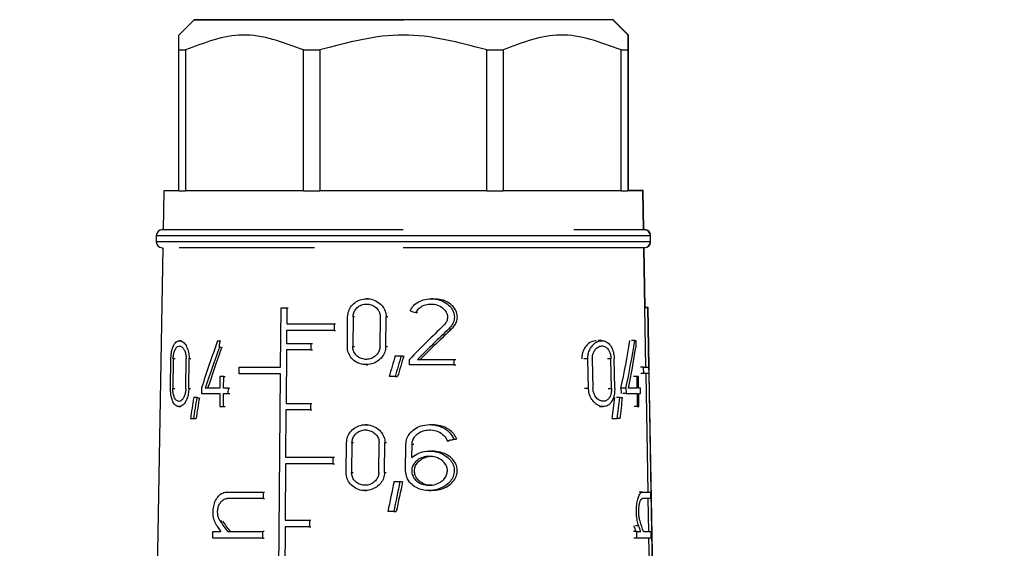
# Model space of a CAD drawing. Units: millimetres. Extents: x 10 to 416, y 10 to 287.
# Drawn here: x 328 to 345, y 142 to 151 of the extents above; entities that cross this region are included whole.
import ezdxf

# ---------------------------------------------------------------- set-up
doc = ezdxf.new("R2010")
doc.units = ezdxf.units.MM
doc.styles.add('SLDTEXTSTYLE1', font='TXT', dxfattribs={"width": 0.75})
doc.dimstyles.new('SLDDIMSTYLE0', dxfattribs={"dimtxt": 3.5, "dimasz": 3.302, "dimexe": 0, "dimexo": 0.0625, "dimgap": 0.875, "dimtad": 1, "dimdec": 0, "dimlfac": 2, "dimrnd": 1e-09, "dimzin": 12, "dimdsep": 46, "dimtxsty": 'SLDTEXTSTYLE1', "dimsah": 1, "dimcen": 0.09, "dimadec": 0, "dimazin": 3, "dimtfac": 1, "dimtdec": 0, "dimtofl": 0, "dimtmove": 0, "dimatfit": 3, "dimfxl": 1, "dimfrac": 2, "dimtolj": 1, "dimtzin": 12, "dimarcsym": 0})
doc.dimstyles.new('SLDDIMSTYLE2', dxfattribs={"dimtxt": 3.5, "dimasz": 3.302, "dimexe": 0, "dimexo": 0.0625, "dimgap": 0.875, "dimtad": 1, "dimdec": 0, "dimlfac": 2, "dimrnd": 1e-09, "dimzin": 12, "dimdsep": 46, "dimtxsty": 'SLDTEXTSTYLE1', "dimsah": 1, "dimcen": 0.09, "dimadec": 0, "dimazin": 3, "dimtfac": 1, "dimtofl": 0, "dimtmove": 0, "dimatfit": 3, "dimfxl": 1, "dimfrac": 2, "dimtolj": 1, "dimtzin": 12, "dimarcsym": 0})

# ---------------------------------------------------------------- blocks, each defined once
blk = doc.blocks.new('_D_3')
at = {"color": 150, "linetype": 'Continuous', "lineweight": 0}
for p, q in [((329.062, 239.086), (364.097, 239.086)), ((363.097, 77.429), (363.097, 239.086)), ((341.348, 77.429), (364.097, 77.429))]:
    blk.add_line(p, q, dxfattribs=at)
at = {"color": 150, "linetype": 'Continuous', "lineweight": 18}
for points in [[(363.097, 239.086), (362.589, 235.784), (363.605, 235.784)], [(363.097, 77.429), (363.605, 80.731), (362.589, 80.731)]]:
    blk.add_solid(points, dxfattribs=at)
at = {"color": 150, "linetype": 'Continuous', "lineweight": 18, "insert": (358.586, 154.378), "char_height": 3.5, "attachment_point": 1, "rotation": 90, "style": 'SLDTEXTSTYLE1'}
blk.add_mtext('323', dxfattribs=at)
blk = doc.blocks.new('_D_5')
at = {"color": 150, "linetype": 'Continuous', "lineweight": 0}
for p, q in [((334.459, 214.328), (354.58, 214.328)), ((353.58, 214.328), (353.58, 104.328)), ((342.446, 104.328), (354.58, 104.328))]:
    blk.add_line(p, q, dxfattribs=at)
at = {"color": 150, "linetype": 'Continuous', "lineweight": 18}
for points in [[(353.58, 214.328), (353.072, 211.026), (354.088, 211.026)], [(353.58, 104.328), (354.088, 107.63), (353.072, 107.63)]]:
    blk.add_solid(points, dxfattribs=at)
at = {"color": 150, "linetype": 'Continuous', "lineweight": 18, "insert": (349.069, 154.378), "char_height": 3.5, "attachment_point": 1, "rotation": 90, "style": 'SLDTEXTSTYLE1'}
blk.add_mtext('220', dxfattribs=at)

msp = doc.modelspace()

# ---------------------------------------------------------------- linework, layer by layer
at = {"color": 7, "linetype": 'Continuous', "lineweight": 25}
for p, q in [((330.969, 150.927), (330.719, 150.677)), ((334.469, 150.927), (330.969, 150.927)), ((330.974, 150.93), (330.97, 150.927)), ((334.474, 150.931), (330.974, 150.93)), ((330.974, 150.927), (330.974, 150.927)), ((334.474, 150.927), (330.974, 150.927)), ((337.969, 150.928), (334.469, 150.927)), ((337.974, 150.931), (334.474, 150.931)), ((338.219, 150.678), (337.969, 150.928)), ((337.974, 150.927), (337.969, 150.927)), ((338.224, 150.681), (337.974, 150.931)), ((338.224, 150.677), (337.974, 150.927)), ((330.719, 150.427), (330.833, 150.427)), ((330.719, 148.077), (330.719, 150.427)), ((330.833, 150.427), (330.833, 148.077)), ((332.801, 150.427), (333.077, 150.427)), ((332.802, 148.077), (332.801, 150.427)), ((333.077, 150.427), (333.077, 148.077)), ((335.861, 150.427), (336.136, 150.427)), ((335.861, 148.077), (335.861, 150.427)), ((336.136, 150.427), (336.136, 148.077)), ((338.105, 150.428), (338.219, 150.428)), ((338.105, 148.078), (338.105, 150.428)), ((338.219, 150.428), (338.219, 148.078)), ((338.224, 150.427), (338.224, 148.078)), ((330.469, 148.077), (330.458, 147.427)), ((330.719, 148.077), (330.469, 148.077)), ((330.474, 148.08), (330.474, 148.077)), ((330.724, 148.08), (330.474, 148.08)), ((330.474, 148.077), (330.474, 148.077)), ((330.724, 148.077), (330.474, 148.077)), ((330.719, 148.077), (330.833, 148.077)), ((332.802, 148.077), (330.833, 148.077)), ((332.802, 148.077), (333.077, 148.077)), ((335.861, 148.077), (333.077, 148.077)), ((335.861, 148.077), (336.136, 148.077)), ((338.105, 148.078), (336.136, 148.077)), ((338.105, 148.078), (338.219, 148.078)), ((338.469, 148.078), (338.219, 148.078)), ((338.474, 148.081), (338.224, 148.081)), ((338.481, 147.428), (338.469, 148.078)), ((338.474, 148.077), (338.469, 148.077)), ((338.485, 147.431), (338.474, 148.081)), ((338.485, 147.427), (338.474, 148.077)), ((330.449, 147.427), (330.437, 147.426)), ((338.599, 147.327), (338.599, 147.331)), ((330.344, 147.327), (330.344, 147.227)), ((338.594, 147.228), (338.594, 147.328)), ((338.599, 147.227), (338.599, 147.327)), ((330.453, 147.127), (330.223, 133.885)), ((338.521, 145.138), (338.486, 147.128)), ((338.508, 146.128), (338.49, 147.131)), ((338.508, 146.128), (338.49, 147.127)), ((333.883, 146.277), (333.856, 146.277)), ((334.963, 146.277), (334.932, 146.277)), ((332.419, 145.137), (332.427, 146.127)), ((332.427, 146.127), (332.523, 146.127)), ((332.523, 146.127), (332.521, 145.857)), ((332.523, 146.127), (332.548, 146.127)), ((334.708, 146.044), (334.679, 146.044)), ((338.553, 146.128), (338.503, 146.128)), ((338.558, 146.131), (338.508, 146.131)), ((338.571, 145.138), (338.553, 146.128)), ((338.558, 146.127), (338.553, 146.127)), ((338.575, 145.141), (338.558, 146.131)), ((338.575, 145.137), (338.558, 146.127)), ((332.521, 145.857), (333.313, 145.857)), ((333.313, 145.857), (333.313, 145.747)), ((333.313, 145.857), (333.339, 145.857)), ((333.535, 145.48), (333.539, 145.975)), ((333.629, 145.975), (333.625, 145.48)), ((334.08, 145.48), (334.085, 145.975)), ((334.177, 145.48), (334.182, 145.975)), ((332.52, 145.747), (332.518, 145.532)), ((333.313, 145.747), (332.52, 145.747)), ((333.313, 145.747), (333.338, 145.747)), ((330.763, 145.577), (330.732, 145.577)), ((331.367, 145.577), (331.397, 145.577)), ((331.397, 145.577), (331.396, 145.468)), ((331.397, 145.577), (331.424, 145.577)), ((332.518, 145.532), (332.926, 145.532)), ((332.926, 145.532), (332.925, 145.422)), ((332.926, 145.532), (332.952, 145.532)), ((337.785, 145.578), (337.723, 145.578)), ((338.333, 145.578), (338.28, 145.578)), ((338.333, 145.578), (338.349, 145.578)), ((338.349, 145.578), (338.351, 145.469)), ((331.396, 145.468), (331.423, 145.468)), ((332.517, 145.422), (332.51, 144.532)), ((332.925, 145.422), (332.517, 145.422)), ((332.925, 145.422), (332.951, 145.422)), ((330.582, 144.779), (330.587, 145.274)), ((330.626, 145.274), (330.621, 144.779)), ((330.837, 144.779), (330.842, 145.274)), ((330.886, 144.779), (330.891, 145.274)), ((334.334, 145.327), (334.434, 145.327)), ((334.434, 145.327), (334.463, 145.327)), ((334.572, 145.177), (334.573, 145.265)), ((334.707, 145.265), (335.313, 145.265)), ((335.313, 145.265), (335.312, 145.177)), ((335.313, 145.265), (335.346, 145.265)), ((337.562, 144.78), (337.55, 145.275)), ((337.625, 145.275), (337.636, 144.78)), ((337.946, 144.78), (337.936, 145.275)), ((338, 144.78), (337.99, 145.275)), ((331.726, 145.027), (331.727, 145.137)), ((331.727, 145.137), (332.419, 145.137)), ((333.846, 145.177), (333.873, 145.177)), ((335.312, 145.177), (334.572, 145.177)), ((335.312, 145.177), (335.345, 145.177)), ((338.482, 145.138), (338.431, 145.138)), ((338.484, 145.028), (338.433, 145.028)), ((338.484, 145.028), (338.482, 145.138)), ((338.482, 145.138), (338.571, 145.138)), ((338.573, 145.028), (338.484, 145.028)), ((338.557, 143.052), (338.523, 145.028)), ((338.573, 145.028), (338.571, 145.138)), ((338.571, 145.137), (338.575, 145.137)), ((338.745, 135.233), (338.573, 145.028)), ((338.577, 145.027), (338.573, 145.027)), ((338.577, 145.031), (338.575, 145.141)), ((338.577, 145.027), (338.575, 145.137)), ((338.748, 135.236), (338.577, 145.031)), ((338.748, 135.232), (338.577, 145.027)), ((331.407, 144.977), (331.405, 144.785)), ((331.469, 144.977), (331.407, 144.977)), ((331.468, 144.785), (331.469, 144.977)), ((331.469, 144.977), (331.496, 144.977)), ((332.418, 145.027), (331.726, 145.027)), ((332.333, 135.232), (332.418, 145.027)), ((334.33, 144.977), (334.231, 144.977)), ((334.33, 144.977), (334.373, 144.977)), ((338.367, 144.978), (338.314, 144.978)), ((338.367, 144.978), (338.371, 144.786)), ((338.395, 144.978), (338.367, 144.978)), ((338.398, 144.786), (338.395, 144.978)), ((331.097, 144.785), (331.097, 144.697)), ((331.405, 144.785), (331.16, 144.785)), ((331.547, 144.785), (331.468, 144.785)), ((331.546, 144.697), (331.547, 144.785)), ((331.547, 144.785), (331.573, 144.785)), ((338.104, 144.786), (338.105, 144.698)), ((338.187, 144.786), (338.104, 144.786)), ((338.187, 144.786), (338.188, 144.698)), ((338.371, 144.786), (338.231, 144.786)), ((338.43, 144.786), (338.398, 144.786)), ((338.432, 144.698), (338.43, 144.786)), ((331.02, 144.627), (330.967, 144.627)), ((331.02, 144.627), (331.048, 144.627)), ((331.097, 144.697), (331.405, 144.697)), ((331.405, 144.697), (331.403, 144.477)), ((331.465, 144.477), (331.467, 144.697)), ((331.467, 144.697), (331.546, 144.697)), ((331.546, 144.697), (331.572, 144.697)), ((338.084, 144.627), (338.027, 144.627)), ((338.084, 144.627), (338.13, 144.627)), ((338.188, 144.698), (338.133, 144.698)), ((338.188, 144.698), (338.372, 144.698)), ((338.372, 144.698), (338.376, 144.478)), ((338.404, 144.478), (338.4, 144.698)), ((338.4, 144.698), (338.432, 144.698)), ((330.72, 144.477), (330.751, 144.477)), ((331.403, 144.477), (331.465, 144.477)), ((331.465, 144.477), (331.491, 144.477)), ((332.509, 144.422), (332.502, 143.632)), ((332.917, 144.422), (332.509, 144.422)), ((332.51, 144.532), (332.918, 144.532)), ((332.918, 144.532), (332.917, 144.422)), ((332.917, 144.422), (332.942, 144.422)), ((332.918, 144.532), (332.943, 144.532)), ((337.747, 144.478), (337.808, 144.478)), ((338.376, 144.478), (338.324, 144.478)), ((338.376, 144.478), (338.404, 144.478)), ((330.912, 144.277), (330.964, 144.277)), ((330.964, 144.277), (331.006, 144.277)), ((337.955, 144.277), (338.042, 144.277)), ((338.091, 144.277), (338.042, 144.277)), ((333.864, 144.176), (333.837, 144.176)), ((334.94, 144.176), (334.909, 144.176)), ((335.201, 143.909), (335.233, 143.909)), ((335.311, 143.932), (335.345, 143.932)), ((333.516, 143.379), (333.52, 143.874)), ((333.61, 143.874), (333.606, 143.379)), ((334.06, 143.379), (334.065, 143.874)), ((334.157, 143.379), (334.161, 143.874)), ((334.507, 143.406), (334.511, 143.846)), ((334.612, 143.631), (334.614, 143.846)), ((334.936, 143.736), (334.905, 143.736)), ((332.502, 143.632), (333.294, 143.632)), ((333.294, 143.632), (333.293, 143.522)), ((333.294, 143.632), (333.319, 143.632)), ((332.501, 143.522), (332.493, 142.582)), ((333.293, 143.522), (332.501, 143.522)), ((333.293, 143.522), (333.319, 143.522)), ((334.313, 143.226), (334.413, 143.226)), ((334.413, 143.226), (334.442, 143.226)), ((333.827, 143.076), (333.853, 143.076)), ((334.898, 143.076), (334.928, 143.076)), ((332.127, 142.942), (331.527, 142.942)), ((331.528, 143.052), (332.128, 143.052)), ((332.128, 143.052), (332.127, 142.942)), ((332.127, 142.942), (332.152, 142.942)), ((332.128, 143.052), (332.153, 143.052)), ((338.461, 143.052), (338.409, 143.052)), ((338.461, 143.052), (338.595, 143.052)), ((338.597, 142.942), (338.463, 142.942)), ((338.569, 142.392), (338.559, 142.942)), ((338.595, 143.052), (338.597, 142.942)), ((334.308, 142.726), (334.21, 142.726)), ((334.308, 142.726), (334.351, 142.726)), ((332.493, 142.582), (332.901, 142.582)), ((332.901, 142.582), (332.9, 142.472)), ((332.901, 142.582), (332.926, 142.582)), ((332.497, 142.472), (332.489, 141.482)), ((332.9, 142.472), (332.497, 142.472)), ((332.9, 142.472), (332.925, 142.472)), ((331.288, 142.282), (331.289, 142.392)), ((332.121, 142.282), (331.288, 142.282)), ((331.289, 142.392), (331.424, 142.392)), ((331.536, 142.392), (332.122, 142.392)), ((332.121, 142.282), (332.122, 142.392)), ((332.121, 142.282), (332.146, 142.282)), ((332.147, 142.392), (332.122, 142.392)), ((338.367, 142.392), (338.314, 142.392)), ((338.37, 142.282), (338.316, 142.282)), ((338.37, 142.282), (338.367, 142.392)), ((338.367, 142.392), (338.433, 142.392)), ((338.608, 142.282), (338.37, 142.282)), ((338.478, 142.392), (338.606, 142.392)), ((338.578, 141.897), (338.571, 142.282)), ((338.608, 142.282), (338.606, 142.392))]:
    msp.add_line(p, q, dxfattribs=at)
at = {"color": 8, "linetype": 'Continuous', "lineweight": 25}
for p, q in [((338.599, 147.331), (338.594, 147.331)), ((334.469, 147.327), (330.344, 147.327)), ((334.469, 147.227), (330.344, 147.227)), ((338.594, 147.328), (334.469, 147.327)), ((338.594, 147.228), (334.469, 147.227)), ((338.599, 147.327), (338.594, 147.327)), ((333.656, 145.975), (333.629, 145.975)), ((334.209, 145.975), (334.182, 145.975)), ((335.228, 145.775), (335.261, 145.775)), ((333.625, 145.48), (333.651, 145.48)), ((334.177, 145.48), (334.205, 145.48)), ((330.659, 145.274), (330.626, 145.274)), ((330.921, 145.274), (330.891, 145.274)), ((337.55, 145.275), (337.483, 145.275)), ((337.936, 145.275), (337.877, 145.275)), ((330.621, 144.779), (330.653, 144.779)), ((330.886, 144.779), (330.916, 144.779)), ((337.562, 144.78), (337.495, 144.78)), ((337.887, 144.78), (337.946, 144.78)), ((333.636, 143.874), (333.61, 143.874)), ((334.189, 143.874), (334.161, 143.874)), ((334.644, 143.846), (334.614, 143.846)), ((333.606, 143.379), (333.632, 143.379)), ((334.157, 143.379), (334.185, 143.379)), ((331.438, 142.566), (331.412, 142.566)), ((338.4, 142.489), (338.347, 142.489))]:
    msp.add_line(p, q, dxfattribs=at)
at = {"color": 7, "linetype": 'Continuous', "lineweight": 25}
for centre, start, end in [((330.444, 147.327), 90.0065, 180.0065), ((330.449, 147.33), 90.0002, 136.5533), ((338.494, 147.328), 0.0065, 90.0065), ((338.499, 147.331), 0.0002, 90.0002), ((338.499, 147.327), 0.0002, 86.02), ((330.444, 147.227), 180.0065, 270.0065), ((338.494, 147.228), 270.0065, 0.0065), ((338.499, 147.227), 270.0002, 0.0002), ((338.499, 147.231), 299.7966, 0.0002)]:
    msp.add_arc(centre, 0.1, start, end, dxfattribs=at)
for centre, major_axis, ratio, start_param, end_param in [((334.492, 146.844), (4.066, -1.321), 0.165074, 4.787964, 4.811899), ((334.393, 142.529), (3.935, 4.989), 0.261493, 1.069164, 1.207181), ((334.393, 142.389), (3.938, 4.992), 0.261493, 1.047855, 1.174777), ((334.394, 142.391), (3.867, 4.902), 0.261493, 1.031905, 1.162618), ((334.347, 147.998), (3.684, 8.067), 0.208587, 1.969148, 2.073459), ((334.469, 148.003), (-0.001, 7.953), 0.499695, 4.295835, 4.402428), ((334.469, 147.998), (-0.001, 8.103), 0.499695, 4.304727, 4.409038), ((334.347, 147.801), (3.687, 8.074), 0.208587, 1.957502, 2.04678), ((334.349, 147.806), (3.619, 7.924), 0.208587, 1.963862, 2.055063), ((334.469, 147.801), (-0.001, 8.11), 0.499695, 4.331405, 4.420684), ((334.215, 136.475), (3.736, 16.908), 0.119652, 1.046426, 1.070535), ((334.214, 136.123), (3.741, 16.932), 0.119652, 1.022769, 1.047194), ((334.219, 136.144), (3.675, 16.633), 0.119652, 1.012563, 1.037585), ((334.229, 151.31), (3.508, 15.878), 0.119652, 2.031508, 2.055939), ((334.228, 150.958), (3.514, 15.903), 0.119652, 2.006568, 2.030679), ((334.233, 150.979), (3.447, 15.603), 0.119652, 2.016375, 2.041063), ((334.469, 151.331), (-0.002, 15.584), 0.250822, 4.242671, 4.267701), ((334.469, 151.31), (-0.002, 15.884), 0.250822, 4.25369, 4.278121), ((334.469, 150.958), (-0.002, 15.908), 0.250822, 4.27895, 4.303061), ((334.453, 143.19), (4.133, 0.976), 0.127016, 1.331675, 1.358995), ((334.453, 143.191), (4.058, 0.959), 0.127016, 1.315042, 1.34327), ((334.096, 129.796), (3.809, 24.823), 0.085563, 1.012285, 1.036055), ((334.095, 129.291), (3.817, 24.873), 0.085563, 0.98927, 1.013343), ((334.102, 129.333), (3.751, 24.442), 0.085563, 0.979436, 1.004089), ((334.533, 141.245), (4.028, -4.027), 0.267914, 4.128248, 4.172053), ((334.532, 141.247), (3.955, -3.954), 0.267914, 4.122458, 4.167141), ((334.47, 141.245), (0, 4.169), 0.999848, 4.99097, 5.034775), ((334.533, 141.09), (4.03, -4.029), 0.267914, 4.108732, 4.133219), ((334.47, 141.091), (0, 4.097), 0.999848, 5.03549, 5.060476), ((334.47, 141.09), (0, 4.172), 0.999848, 5.029804, 5.054291)]:
    msp.add_ellipse(centre, major_axis=major_axis, ratio=ratio, start_param=start_param, end_param=end_param, dxfattribs=at)
for points, knots in [([(330.719, 150.427), (330.719, 150.5), (330.719, 150.643), (330.719, 150.663), (330.719, 150.673)], [0, 0, 0, 0, 0.508767, 1, 1, 1, 1]), ([(332.801, 150.427), (332.462, 150.555), (331.804, 150.802), (331.149, 150.549), (330.833, 150.427)], [0, 0, 0, 0, 0.516885, 1, 1, 1, 1]), ([(338.105, 150.428), (337.765, 150.555), (337.108, 150.802), (336.453, 150.55), (336.136, 150.427)], [0, 0, 0, 0, 0.516885, 1, 1, 1, 1]), ([(338.219, 150.673), (338.219, 150.675), (338.219, 150.696), (338.219, 150.622), (338.219, 150.493), (338.219, 150.428)], [0, 0, 0, 0, 0.032501, 0.509496, 1, 1, 1, 1]), ([(338.224, 150.673), (338.224, 150.674), (338.224, 150.696), (338.224, 150.621), (338.224, 150.492), (338.224, 150.427)], [0, 0, 0, 0, 0.032501, 0.509496, 1, 1, 1, 1]), ([(334.469, 147.427), (333.963, 147.427), (333.184, 147.427), (332.247, 147.427), (331.602, 147.427), (331.083, 147.427), (330.581, 147.427), (330.498, 147.427), (330.444, 147.427)], [0, 0, 0, 0, 0.239457, 0.368361, 0.5, 0.631639, 0.760543, 1, 1, 1, 1]), ([(333.731, 147.427), (333.48, 147.427), (332.958, 147.427), (332.253, 147.427), (331.606, 147.427), (331.087, 147.427), (330.585, 147.427), (330.503, 147.427), (330.449, 147.427)], [0, 0, 0, 0, 0.135636, 0.282136, 0.431746, 0.581355, 0.727855, 1, 1, 1, 1]), ([(338.494, 147.428), (338.439, 147.428), (338.355, 147.428), (337.861, 147.428), (337.498, 147.428), (337.315, 147.428)], [0, 0, 0, 0, 0.478914, 0.736721, 1, 1, 1, 1]), ([(332.988, 147.127), (332.741, 147.127), (332.243, 147.127), (331.605, 147.127), (331.073, 147.127), (330.841, 147.127), (330.727, 147.127)], [0, 0, 0, 0, 0.247375, 0.5, 0.752625, 1, 1, 1, 1]), ([(338.494, 147.128), (338.44, 147.128), (338.358, 147.128), (337.856, 147.128), (337.336, 147.128), (336.691, 147.127), (335.754, 147.127), (334.976, 147.127), (334.469, 147.127)], [0, 0, 0, 0, 0.239457, 0.368361, 0.5, 0.631639, 0.760543, 1, 1, 1, 1]), ([(338.499, 147.127), (338.444, 147.127), (338.36, 147.127), (337.866, 147.127), (337.503, 147.127), (337.32, 147.127)], [0, 0, 0, 0, 0.4789137, 0.7367213, 1, 1, 1, 1]), ([(333.539, 145.975), (333.543, 146.008), (333.55, 146.073), (333.6, 146.161), (333.675, 146.23), (333.772, 146.272), (333.882, 146.282), (333.994, 146.255), (334.092, 146.192), (334.159, 146.102), (334.181, 146.024), (334.181, 145.982), (334.182, 145.975)], [0, 0, 0, 0, 0.100393, 0.200719, 0.3029, 0.409504, 0.521858, 0.639626, 0.759153, 0.873433, 0.977068, 1, 1, 1, 1]), ([(333.629, 145.975), (333.632, 145.998), (333.637, 146.044), (333.673, 146.106), (333.726, 146.155), (333.795, 146.186), (333.873, 146.193), (333.953, 146.174), (334.022, 146.129), (334.069, 146.065), (334.084, 146.01), (334.085, 145.98), (334.085, 145.975)], [0, 0, 0, 0, 0.0999869, 0.1998926, 0.3020275, 0.4092471, 0.5225129, 0.6407341, 0.7596708, 0.8728375, 0.9761768, 1, 1, 1, 1]), ([(334.581, 146.075), (334.599, 146.105), (334.634, 146.166), (334.724, 146.231), (334.836, 146.274), (334.974, 146.283), (335.112, 146.25), (335.222, 146.182), (335.29, 146.101), (335.317, 146.028), (335.324, 145.956), (335.309, 145.883), (335.271, 145.818), (335.24, 145.787), (335.228, 145.775)], [0, 0, 0, 0, 0.08732, 0.174265, 0.271654, 0.385618, 0.5151, 0.624276, 0.707491, 0.776523, 0.815119, 0.887024, 0.95858, 1, 1, 1, 1]), ([(334.679, 146.044), (334.691, 146.066), (334.717, 146.11), (334.782, 146.157), (334.863, 146.187), (334.963, 146.193), (335.061, 146.169), (335.139, 146.119), (335.186, 146.061), (335.204, 146.009), (335.208, 145.959), (335.198, 145.907), (335.171, 145.861), (335.149, 145.838), (335.141, 145.83)], [0, 0, 0, 0, 0.087959, 0.175504, 0.274627, 0.391016, 0.521844, 0.627686, 0.710443, 0.780389, 0.81568, 0.888592, 0.961186, 1, 1, 1, 1]), ([(335.278, 145.775), (335.3, 145.799), (335.341, 145.843), (335.367, 145.915), (335.374, 145.983), (335.362, 146.053), (335.316, 146.136), (335.23, 146.213), (335.111, 146.268), (335.02, 146.272), (334.978, 146.274)], [0, 0, 0, 0, 0.1268715, 0.2344606, 0.2864814, 0.3936768, 0.5004273, 0.647149, 0.8375855, 1, 1, 1, 1]), ([(330.587, 145.274), (330.589, 145.302), (330.591, 145.358), (330.608, 145.44), (330.638, 145.516), (330.684, 145.569), (330.743, 145.584), (330.802, 145.553), (330.852, 145.481), (330.882, 145.392), (330.891, 145.317), (330.891, 145.281), (330.891, 145.274)], [0, 0, 0, 0, 0.078395, 0.156493, 0.26162, 0.394918, 0.529794, 0.676312, 0.786327, 0.896962, 0.981321, 1, 1, 1, 1]), ([(337.692, 145.576), (337.664, 145.573), (337.604, 145.566), (337.527, 145.503), (337.475, 145.419), (337.452, 145.343), (337.45, 145.295), (337.449, 145.275)], [0, 0, 0, 0, 0.2530028, 0.5463131, 0.7341308, 0.8885298, 1, 1, 1, 1]), ([(337.55, 145.275), (337.551, 145.303), (337.554, 145.359), (337.585, 145.44), (337.638, 145.516), (337.714, 145.57), (337.802, 145.585), (337.881, 145.553), (337.942, 145.482), (337.977, 145.393), (337.989, 145.318), (337.99, 145.282), (337.99, 145.275)], [0, 0, 0, 0, 0.078395, 0.156493, 0.26162, 0.394918, 0.529794, 0.676312, 0.786327, 0.896962, 0.981321, 1, 1, 1, 1]), ([(330.626, 145.274), (330.627, 145.294), (330.629, 145.334), (330.642, 145.393), (330.664, 145.446), (330.698, 145.483), (330.739, 145.494), (330.78, 145.472), (330.813, 145.424), (330.835, 145.364), (330.842, 145.311), (330.842, 145.28), (330.842, 145.274)], [0, 0, 0, 0, 0.079505, 0.158741, 0.263088, 0.393915, 0.526259, 0.672056, 0.784243, 0.879483, 0.975148, 1, 1, 1, 1]), ([(334.177, 145.48), (334.173, 145.448), (334.166, 145.384), (334.115, 145.299), (334.04, 145.23), (333.94, 145.184), (333.826, 145.171), (333.713, 145.198), (333.619, 145.26), (333.558, 145.348), (333.536, 145.426), (333.535, 145.469), (333.535, 145.48)], [0, 0, 0, 0, 0.096835, 0.193483, 0.295031, 0.406235, 0.52481, 0.644419, 0.758958, 0.866501, 0.968679, 1, 1, 1, 1]), ([(334.08, 145.48), (334.077, 145.457), (334.072, 145.412), (334.036, 145.351), (333.983, 145.302), (333.912, 145.27), (333.832, 145.261), (333.752, 145.28), (333.685, 145.325), (333.641, 145.387), (333.626, 145.442), (333.625, 145.473), (333.625, 145.48)], [0, 0, 0, 0, 0.097475, 0.194785, 0.296483, 0.406958, 0.524615, 0.644117, 0.759481, 0.867883, 0.970226, 1, 1, 1, 1]), ([(337.625, 145.275), (337.626, 145.295), (337.628, 145.335), (337.649, 145.394), (337.685, 145.447), (337.738, 145.484), (337.799, 145.495), (337.855, 145.473), (337.898, 145.425), (337.925, 145.364), (337.935, 145.311), (337.936, 145.281), (337.936, 145.275)], [0, 0, 0, 0, 0.079505, 0.158741, 0.263088, 0.393915, 0.526259, 0.672056, 0.784243, 0.879483, 0.975148, 1, 1, 1, 1]), ([(330.886, 144.779), (330.885, 144.749), (330.881, 144.689), (330.857, 144.607), (330.823, 144.54), (330.778, 144.492), (330.725, 144.47), (330.669, 144.487), (330.623, 144.544), (330.596, 144.627), (330.583, 144.706), (330.582, 144.757), (330.582, 144.779)], [0, 0, 0, 0, 0.084839, 0.169541, 0.2578, 0.357222, 0.472627, 0.606381, 0.752736, 0.855706, 0.938593, 1, 1, 1, 1]), ([(330.837, 144.779), (330.836, 144.758), (330.833, 144.716), (330.817, 144.659), (330.794, 144.611), (330.763, 144.576), (330.725, 144.56), (330.685, 144.572), (330.651, 144.613), (330.631, 144.672), (330.621, 144.728), (330.621, 144.764), (330.621, 144.779)], [0, 0, 0, 0, 0.084104, 0.168053, 0.255972, 0.356168, 0.473308, 0.608738, 0.7547, 0.856561, 0.940151, 1, 1, 1, 1]), ([(338, 144.78), (337.999, 144.75), (337.997, 144.69), (337.975, 144.608), (337.938, 144.541), (337.886, 144.493), (337.816, 144.471), (337.732, 144.488), (337.653, 144.545), (337.596, 144.628), (337.567, 144.707), (337.563, 144.758), (337.562, 144.78)], [0, 0, 0, 0, 0.084839, 0.169541, 0.2578, 0.357222, 0.472627, 0.606381, 0.752736, 0.855706, 0.938593, 1, 1, 1, 1]), ([(337.946, 144.78), (337.946, 144.759), (337.944, 144.717), (337.928, 144.659), (337.901, 144.612), (337.863, 144.577), (337.813, 144.561), (337.753, 144.572), (337.698, 144.614), (337.659, 144.673), (337.64, 144.729), (337.637, 144.765), (337.636, 144.78)], [0, 0, 0, 0, 0.084104, 0.168053, 0.255972, 0.356168, 0.473308, 0.608738, 0.7547, 0.856561, 0.940151, 1, 1, 1, 1]), ([(333.52, 143.874), (333.524, 143.907), (333.531, 143.973), (333.581, 144.061), (333.656, 144.129), (333.753, 144.171), (333.863, 144.181), (333.975, 144.154), (334.073, 144.091), (334.139, 144.001), (334.161, 143.923), (334.161, 143.881), (334.161, 143.874)], [0, 0, 0, 0, 0.100525, 0.200985, 0.303272, 0.40991, 0.522193, 0.639773, 0.759048, 0.873162, 0.976854, 1, 1, 1, 1]), ([(333.61, 143.874), (333.613, 143.897), (333.618, 143.944), (333.654, 144.006), (333.707, 144.054), (333.775, 144.085), (333.854, 144.092), (333.933, 144.073), (334.002, 144.028), (334.049, 143.964), (334.064, 143.909), (334.065, 143.879), (334.065, 143.874)], [0, 0, 0, 0, 0.1001263, 0.2001727, 0.3024155, 0.4096583, 0.5228348, 0.6408556, 0.75955, 0.872577, 0.9759811, 1, 1, 1, 1]), ([(334.511, 143.846), (334.515, 143.88), (334.523, 143.946), (334.577, 144.036), (334.657, 144.109), (334.768, 144.162), (334.906, 144.184), (335.063, 144.162), (335.195, 144.095), (335.278, 144.009), (335.302, 143.953), (335.311, 143.932)], [0, 0, 0, 0, 0.093005, 0.185814, 0.283619, 0.394644, 0.523585, 0.671954, 0.831114, 0.934601, 1, 1, 1, 1]), ([(334.614, 143.846), (334.617, 143.871), (334.623, 143.919), (334.662, 143.984), (334.721, 144.038), (334.802, 144.077), (334.905, 144.094), (335.02, 144.078), (335.117, 144.028), (335.177, 143.965), (335.194, 143.924), (335.201, 143.909)], [0, 0, 0, 0, 0.0922994, 0.1843783, 0.281982, 0.3940548, 0.5250295, 0.6751045, 0.8333156, 0.9360874, 1, 1, 1, 1]), ([(335.362, 143.932), (335.347, 143.964), (335.316, 144.028), (335.22, 144.108), (335.099, 144.166), (335.001, 144.171), (334.956, 144.173)], [0, 0, 0, 0, 0.21047, 0.419333, 0.731441, 1, 1, 1, 1]), ([(334.612, 143.631), (334.649, 143.657), (334.721, 143.71), (334.861, 143.741), (335.014, 143.733), (335.154, 143.679), (335.254, 143.594), (335.308, 143.503), (335.326, 143.407), (335.307, 143.314), (335.253, 143.223), (335.156, 143.139), (335.015, 143.082), (334.85, 143.069), (334.7, 143.11), (334.588, 143.191), (334.519, 143.292), (334.511, 143.369), (334.507, 143.406)], [0, 0, 0, 0, 0.064961, 0.12962, 0.203995, 0.286017, 0.345358, 0.392382, 0.438479, 0.483325, 0.527954, 0.590277, 0.668578, 0.747571, 0.829838, 0.887981, 0.946423, 1, 1, 1, 1]), ([(334.944, 143.079), (334.988, 143.081), (335.09, 143.086), (335.221, 143.149), (335.316, 143.239), (335.361, 143.325), (335.375, 143.411), (335.361, 143.496), (335.311, 143.585), (335.219, 143.667), (335.092, 143.727), (334.995, 143.731), (334.951, 143.733)], [0, 0, 0, 0, 0.112308, 0.258511, 0.359811, 0.439934, 0.502135, 0.577309, 0.652171, 0.754942, 0.887671, 1, 1, 1, 1]), ([(335.206, 143.406), (335.203, 143.383), (335.197, 143.338), (335.156, 143.271), (335.086, 143.21), (334.984, 143.168), (334.864, 143.159), (334.755, 143.188), (334.671, 143.247), (334.621, 143.321), (334.605, 143.403), (334.619, 143.479), (334.657, 143.544), (334.717, 143.598), (334.798, 143.637), (334.901, 143.654), (335.015, 143.638), (335.113, 143.588), (335.175, 143.52), (335.202, 143.46), (335.205, 143.422), (335.206, 143.406)], [0, 0, 0, 0, 0.040445, 0.080714, 0.135641, 0.204074, 0.273134, 0.346361, 0.39904, 0.452018, 0.49991, 0.54267, 0.585329, 0.630538, 0.682423, 0.743022, 0.812411, 0.88552, 0.933109, 0.972966, 1, 1, 1, 1]), ([(334.654, 143.406), (334.657, 143.43), (334.663, 143.479), (334.702, 143.543), (334.76, 143.598), (334.842, 143.635), (334.909, 143.653), (334.947, 143.647), (334.95, 143.647)], [0, 0, 0, 0, 0.170887, 0.341351, 0.522332, 0.731101, 0.976437, 1, 1, 1, 1]), ([(334.945, 143.168), (334.934, 143.167), (334.882, 143.161), (334.799, 143.19), (334.715, 143.248), (334.663, 143.322), (334.657, 143.379), (334.654, 143.406)], [0, 0, 0, 0, 0.0762684, 0.3791477, 0.5930436, 0.8082079, 1, 1, 1, 1]), ([(334.157, 143.379), (334.153, 143.347), (334.146, 143.283), (334.095, 143.198), (334.02, 143.129), (333.92, 143.083), (333.806, 143.07), (333.693, 143.097), (333.6, 143.16), (333.539, 143.247), (333.517, 143.325), (333.516, 143.368), (333.516, 143.379)], [0, 0, 0, 0, 0.097031, 0.193879, 0.295554, 0.406713, 0.525083, 0.644442, 0.758823, 0.86635, 0.968617, 1, 1, 1, 1]), ([(334.06, 143.379), (334.057, 143.356), (334.052, 143.311), (334.016, 143.25), (333.963, 143.201), (333.893, 143.169), (333.812, 143.16), (333.732, 143.179), (333.666, 143.224), (333.622, 143.286), (333.606, 143.341), (333.606, 143.372), (333.606, 143.379)], [0, 0, 0, 0, 0.0976597, 0.1951565, 0.2969768, 0.4074189, 0.5248926, 0.6441507, 0.7593414, 0.8677091, 0.9701387, 1, 1, 1, 1]), ([(331.356, 142.488), (331.341, 142.516), (331.309, 142.573), (331.289, 142.681), (331.293, 142.79), (331.321, 142.89), (331.368, 142.973), (331.434, 143.032), (331.492, 143.051), (331.523, 143.052), (331.528, 143.052)], [0, 0, 0, 0, 0.140912, 0.2820669, 0.4176357, 0.5497608, 0.6848144, 0.8268462, 0.9756195, 1, 1, 1, 1]), ([(331.412, 142.566), (331.401, 142.585), (331.38, 142.622), (331.366, 142.695), (331.369, 142.768), (331.388, 142.835), (331.421, 142.89), (331.465, 142.929), (331.503, 142.941), (331.524, 142.942), (331.527, 142.942)], [0, 0, 0, 0, 0.140957, 0.282118, 0.418609, 0.552238, 0.688204, 0.830034, 0.977998, 1, 1, 1, 1]), ([(338.4, 142.489), (338.391, 142.517), (338.374, 142.573), (338.361, 142.682), (338.36, 142.791), (338.373, 142.891), (338.395, 142.974), (338.424, 143.033), (338.447, 143.052), (338.459, 143.052), (338.461, 143.052)], [0, 0, 0, 0, 0.140912, 0.282067, 0.417636, 0.549761, 0.684814, 0.826846, 0.975619, 1, 1, 1, 1]), ([(338.424, 142.567), (338.418, 142.586), (338.408, 142.623), (338.4, 142.695), (338.399, 142.768), (338.407, 142.836), (338.42, 142.891), (338.439, 142.93), (338.454, 142.942), (338.461, 142.942), (338.463, 142.942)], [0, 0, 0, 0, 0.140957, 0.282118, 0.418609, 0.552238, 0.688204, 0.830034, 0.977998, 1, 1, 1, 1])]:
    msp.add_open_spline(points, degree=3, knots=knots, dxfattribs=at)
msp.add_open_spline([(335.861, 150.427), (335.397, 150.552), (334.469, 150.802), (333.541, 150.552), (333.077, 150.427)], degree=3, dxfattribs=at)

# ---------------------------------------------------------------- dimensions: what is measured, and where the dimension line sits
at = {"color": 150, "linetype": 'Continuous', "lineweight": 18}
for base, p1, p2, dimstyle, picture, middle in [((363.097, 239.086), (340.348, 77.429), (328.062, 239.086), 'SLDDIMSTYLE2', '_D_3', (363.097, 158.257)), ((353.58, 104.328), (333.459, 214.328), (341.446, 104.328), 'SLDDIMSTYLE0', '_D_5', (353.58, 158.257))]:
    dim = msp.add_linear_dim(base=base, p1=p1, p2=p2, angle=90, dimstyle=dimstyle, dxfattribs=at)
    dim.commit()
    dim.dimension.update_dxf_attribs({"geometry": picture, "text_midpoint": middle, "dimtype": 160})

doc.saveas('drawing.dxf')
